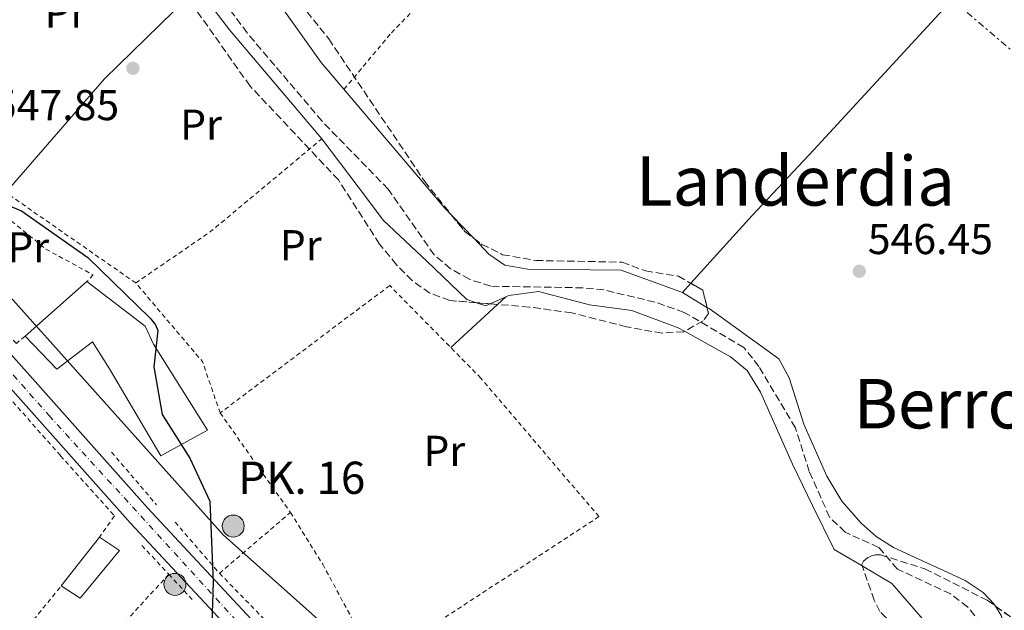
# Model space of a CAD drawing. Units: metres. Extents: x 603585 to 607017, y 4759289 to 4761655.
# Drawn here: x 605358 to 605587, y 4760443 to 4760580 of the extents above; entities that cross this region are included whole.
import ezdxf
from ezdxf.enums import TextEntityAlignment as Align

# ---------------------------------------------------------------- set-up
doc = ezdxf.new("R2010")
doc.units = ezdxf.units.M
doc.header["$MEASUREMENT"] = 0
for name, pattern in [('DGN Style 2', [1.7399219301090239, 1.043953158065414, -0.6959687720436097]), ('DGN Style 3', [2.435890702152634, 1.739921930109024, -0.6959687720436097]), ('DGN Style 4', [2.7856150101045474, 1.391937544087219, -0.6959687720436097, 0.001739921930109024, -0.6959687720436097]), ('DGN Style 7', [3.4798438602180486, 1.565929737098122, -0.6959687720436097, 0.5219765790327072, -0.6959687720436097])]:
    doc.linetypes.add(name, pattern=pattern)
for name, color, linetype, lineweight in [('Barranco lineal', 142, 'DGN Style 3', 13), ('Carretera', 9, 'Continuous', 0), ('Cota de punto acotado terreno', 7, 'Continuous', 0), ('Curva de nivel directora', 30, 'Continuous', 30), ('Edificio', 1, 'Continuous', 13), ('Eje de carretera', 7, 'DGN Style 4', 0), ('Etiqueta de uso rústico', 92, 'Continuous', 0), ('Hito kilométrico (PK) carretera', 7, 'Continuous', 0), ('Línea  de muro-pared o tapia', 1, 'Continuous', 13), ('Línea blanca (vial)', 7, 'Continuous', 13), ('Línea de cambio de uso (parcela vista)', 92, 'Continuous', 0), ('Línea eléctrica', 6, 'DGN Style 7', 0), ('Línea telefónica', 7, 'Continuous', 0), ('Punto acotado terreno (símbolo)', 7, 'Continuous', 0), ('Tela metálica o alambrada', 7, 'DGN Style 2', 0), ('Texto de Punto Kilométrico carretera', 7, 'Continuous', 0), ('Texto de Área (paraje) menor', 7, 'Continuous', 0), ('Zona arbolada', 92, 'DGN Style 3', 0)]:
    doc.layers.add(name, color=color, linetype=linetype, lineweight=lineweight)
doc.styles.add('Style-Arial', font='arial.ttf')

# ---------------------------------------------------------------- blocks, each defined once
blk = doc.blocks.new('5PATER')
at = {"layer": 'Punto acotado terreno (símbolo)', "linetype": 'Continuous', "lineweight": 0}
h = blk.add_hatch(color=51, dxfattribs=at)
edge = h.paths.add_edge_path()
edge.add_ellipse((0, 0), major_axis=(-0.1095731443231308, -0.1110710700762829), ratio=0.9994222409660317, start_angle=0, end_angle=360)
blk = doc.blocks.new('5HITCA')
at = {"layer": 'Línea  de muro-pared o tapia', "linetype": 'Continuous', "lineweight": 0}
h = blk.add_hatch(color=1, dxfattribs=at)
edge = h.paths.add_edge_path()
edge.add_arc((0, 0), 0.2558578010358639, 0, 360)
at = {"layer": 'Línea  de muro-pared o tapia', "color": 7, "linetype": 'Continuous', "lineweight": 0}
blk.add_circle((0, 0), 0.2558578010358639, dxfattribs=at)

msp = doc.modelspace()

# ---------------------------------------------------------------- linework, layer by layer
at = {"layer": 'Barranco lineal', "color": 142, "linetype": 'DGN Style 3', "lineweight": 13}
msp.add_polyline3d([(605581.7999999998, 4760439.82, 544.7899999999936), (605578.5899999999, 4760443.75, 544.7899999999936), (605574.5899999999, 4760446.779999999, 544.7299999999959), (605562.2599999999, 4760452.550000001, 544.1399999999994), (605557.8700000001, 4760457.609999999, 544.8300000000017), (605550.04, 4760461.130000001, 544.8099999999977), (605546.4500000002, 4760464.630000001, 544.7299999999959), (605541.7199999997, 4760475.25, 544.4799999999959), (605538.5, 4760485.4, 544.5), (605529.9600000001, 4760499.680000001, 545.1699999999983), (605526.5, 4760504.109999999, 545.279999999999), (605512.5999999996, 4760512.27, 544.4600000000064), (605505.75, 4760514.67, 544.4499999999971), (605493.9100000003, 4760517.5, 543.9499999999971), (605489.0099999999, 4760517.99, 544.8999999999943), (605467.5499999998, 4760518.359999999, 545.5200000000041), (605462.5899999999, 4760519.970000001, 545.3999999999943), (605458.2100000001, 4760522.42, 545.6199999999953), (605454.3899999997, 4760525.67, 545.8000000000029), (605443.6900000004, 4760540.92, 545.8999999999943), (605428.29, 4760556.74, 546.4900000000052), (605410.8499999996, 4760577.27, 546.6000000000058), (605377.4699999997, 4760622.279999999, 545.929999999993)], dxfattribs=at)
at = {"layer": 'Carretera', "color": 9, "linetype": 'Continuous', "lineweight": 0}
for points in [[(606105.0399999984, 4759671.32, 539.2200000000012), (606004.3500000024, 4759781.880000001, 539.6900000000023), (605898.5300000022, 4759897.84, 542.4199999999983), (605784.0500000007, 4760024.07, 542.6000000000058), (605759.710000002, 4760050.430000001, 543.7599999999948), (605731.4600000015, 4760081.640000002, 543.820000000007), (605660.2500000009, 4760160.38, 545.8899999999994), (605519.649999999, 4760314.359999999, 546.4799999999959), (605438.2100000002, 4760404.630000002, 549.2400000000052), (605434.1800000002, 4760409.090000001, 549.3800000000047), (605383.6700000018, 4760463.249999999, 551.029999999999), (605345.5899999988, 4760505.939999999, 551.1199999999953), (605317.6900000015, 4760535.640000001, 551.4499999999971), (605298.440000002, 4760550.470000001, 552.1000000000058), (605284.7499999994, 4760558.32, 552.320000000007), (605259.730000001, 4760568.52, 552.5500000000029), (605214.5300000012, 4760581.850000001, 552.8000000000029)], [(605233.670000001, 4760581.77, 552.7100000000064), (605261.4999999991, 4760573.570000002, 552.5500000000029), (605287.1000000008, 4760563.130000001, 552.320000000007), (605301.4100000004, 4760554.920000001, 552.1000000000058), (605321.29, 4760539.609999999, 551.4499999999971), (605349.5300000017, 4760509.550000001, 551.1199999999953), (605387.6100000001, 4760466.84, 551.029999999999), (605438.1200000008, 4760412.699999998, 549.3800000000047), (605441.9699999997, 4760408.430000001, 549.25), (605499.8000000007, 4760344.330000001, 547.2899999999936), (605503.0300000004, 4760340.75, 547.179999999993), (605523.6000000008, 4760317.949999999, 546.4799999999959), (605664.1999999982, 4760163.970000001, 545.8899999999994), (605735.4200000021, 4760085.220000001, 543.820000000007), (605763.6700000026, 4760054.01, 543.7599999999948), (605788.4299999995, 4760028.070000002, 542.6000000000058), (605902.9299999989, 4759901.84, 542.4199999999983), (606008.7399999979, 4759785.88, 539.6900000000023), (606109.4699999986, 4759675.279999998, 539.2200000000012)]]:
    msp.add_polyline3d(points, dxfattribs=at)
at = {"layer": 'Curva de nivel directora', "color": 30, "linetype": 'Continuous', "lineweight": 30, "elevation": 550.0000000000001, "flags": 128}
msp.add_lwpolyline([(605277.0199999996, 4760584.260000001), (605281.5100000001, 4760576.560000001), (605289.5399999989, 4760571.779999999), (605302.4699999995, 4760566.310000002), (605315.999999999, 4760555.99), (605335.1199999988, 4760545.430000001), (605358.2799999996, 4760535.9), (605373.7400000005, 4760525.07), (605388.2699999991, 4760510.939999999), (605389.4800000006, 4760509.359999999), (605390.0300000004, 4760508.060000001), (605389.1399999985, 4760499.630000002), (605391.0899999999, 4760488.550000003), (605397.4800000002, 4760478.359999999), (605402.1899999997, 4760468.350000001), (605402.9099999995, 4760449.500000002), (605402.4800000003, 4760435.170000002)], dxfattribs=at)
at = {"layer": 'Edificio', "color": 51, "linetype": 'Continuous', "lineweight": 13, "extrusion": (0.1889903606817467, 0.1671888319148045, 0.9676417405488182), "elevation": 910850.7282111418, "flags": 128}
msp.add_lwpolyline([(3164453.906547753, -3490768.765225179), (3164453.906547754, -3490788.620327796)], dxfattribs=at)
at = {"layer": 'Edificio', "color": 51, "linetype": 'Continuous', "lineweight": 13, "extrusion": (0.01969108249986752, 0.02508953658009597, 0.9994912588032872), "elevation": 131911.7311000164, "flags": 128}
msp.add_lwpolyline([(2462849.954037981, -4116468.250228425), (2462849.954037981, -4116482.673029817)], dxfattribs=at)
at = {"layer": 'Edificio', "color": 1, "linetype": 'Continuous', "lineweight": 13}
for points in [[(605387.0899999999, 4760509.050000001, 552.9199999999983), (605389.0700000003, 4760504.869999999, 561.5399999999936), (605401.5800000001, 4760484.9, 560.0500000000029), (605390.7100000001, 4760478.91, 561.1399999999994), (605378.7699999996, 4760499.119999999, 553.529999999999), (605374.8700000001, 4760505.430000001, 558.1399999999994), (605366.5700000003, 4760499.029999999, 557.4900000000052), (605359.1500000004, 4760506.710000001, 558.1900000000023), (605373.54, 4760519.439999999, 553.179999999993)], [(605381.1600000003, 4760456.869999999, 554.0099999999948), (605371.9699999997, 4760445.779999999, 554.3099999999977), (605367.5700000003, 4760448.640000001, 554.2200000000012), (605376.4699999997, 4760459.980000001, 553.7599999999948)]]:
    msp.add_polyline3d(points, close=True, dxfattribs=at)
at = {"layer": 'Edificio', "color": 51, "linetype": 'Continuous', "lineweight": 13}
for points in [[(605373.54, 4760519.439999999, 553.179999999993), (605387.0899999999, 4760509.050000001, 552.9199999999983), (605389.0700000003, 4760504.869999999, 561.5399999999936), (605401.5800000001, 4760484.9, 560.0500000000029), (605390.7100000001, 4760478.91, 561.1399999999994), (605378.7699999996, 4760499.119999999, 553.529999999999), (605374.8700000001, 4760505.430000001, 558.1399999999994), (605366.5700000003, 4760499.029999999, 557.4900000000052), (605359.1500000004, 4760506.710000001, 558.1900000000023)], [(605376.4699999997, 4760459.980000001, 553.7599999999948), (605381.1600000003, 4760456.869999999, 554.0099999999948), (605371.9699999997, 4760445.779999999, 554.3099999999977), (605367.5700000003, 4760448.640000001, 554.2200000000012)]]:
    msp.add_polyline3d(points, dxfattribs=at)
at = {"layer": 'Eje de carretera', "color": 7, "linetype": 'DGN Style 4', "lineweight": 0}
msp.add_polyline3d([(605215, 4760584.5, 552.779999999999), (605240.5199999991, 4760576.720000002, 552.6600000000036), (605272.8700000012, 4760566.310000002, 552.4400000000023), (605293.1499999987, 4760556.800000002, 552.2100000000064), (605316.969999999, 4760539.74, 551.5399999999937), (605331.510000001, 4760525.770000001, 551.320000000007), (605364.6700000024, 4760488.330000001, 551.0800000000017), (605415.3299999982, 4760432.880000001, 550.050000000003), (605465.9799999996, 4760378.160000001, 548.3699999999955), (605494.3099999983, 4760346.010000001, 547.3999999999943), (605550.2500000005, 4760284.86, 546.3600000000007), (605583.7199999979, 4760247.58, 546.2200000000013), (605617.8999999982, 4760211.15, 546.0800000000019), (605649.6099999987, 4760175.83, 545.9400000000024), (605684.9699999993, 4760137.119999999, 545.2299999999959), (605713.4600000011, 4760105.12, 544.779999999999), (605740.129999999, 4760075.92, 543.800000000003), (605761.6999999986, 4760052.37, 543.7599999999948), (605792.4099999999, 4760019.220000003, 542.7299999999959), (605812.530000001, 4759997.330000001, 542.5599999999978)], dxfattribs=at)
at = {"layer": 'Línea blanca (vial)', "color": 7, "linetype": 'Continuous', "lineweight": 13}
for points in [[(605214.5300000006, 4760581.850000001, 552.800000000003), (605259.7300000006, 4760568.520000001, 552.5500000000029), (605284.7499999988, 4760558.320000002, 552.320000000007), (605298.4400000017, 4760550.470000002, 552.1000000000059), (605317.690000001, 4760535.640000001, 551.4499999999972), (605345.5899999982, 4760505.939999999, 551.1199999999955), (605383.6700000013, 4760463.25, 551.029999999999), (605434.1799999997, 4760409.090000002, 549.3800000000047), (605438.2099999997, 4760404.630000004, 549.2400000000052), (605519.6499999985, 4760314.36, 546.479999999996), (605660.2500000005, 4760160.380000001, 545.8899999999995), (605731.4600000011, 4760081.640000002, 543.8200000000071), (605759.7100000014, 4760050.430000001, 543.7599999999948), (605784.0500000003, 4760024.07, 542.6000000000058), (605898.5300000019, 4759897.840000001, 542.4199999999984), (606004.3500000021, 4759781.880000002, 539.6900000000024), (606105.0399999979, 4759671.320000002, 539.2200000000013), (606141.8500000014, 4759629.59, 539.5399999999936), (606175.4799999997, 4759586.710000004, 539.2100000000064), (606191.230000001, 4759564.130000001, 539.0500000000029), (606197.239999997, 4759556.760000002, 539.1499999999943), (606202.1000000007, 4759549.410000003, 538.8800000000048), (606236.9800000007, 4759502.040000002, 538.0599999999978), (606264.3000000013, 4759462.640000002, 538.0599999999978)], [(605233.6700000005, 4760581.770000001, 552.7100000000065), (605261.4999999985, 4760573.570000002, 552.5500000000029), (605287.1000000003, 4760563.130000002, 552.320000000007), (605301.4099999999, 4760554.920000002, 552.1000000000059), (605321.2899999997, 4760539.61, 551.4499999999972), (605349.5300000011, 4760509.550000002, 551.1199999999955), (605387.6099999996, 4760466.84, 551.029999999999), (605438.1200000005, 4760412.699999999, 549.3800000000047), (605441.9699999993, 4760408.430000001, 549.2500000000001), (605499.8, 4760344.330000003, 547.2899999999937)]]:
    msp.add_polyline3d(points, dxfattribs=at)
at = {"layer": 'Línea de cambio de uso (parcela vista)', "color": 92, "linetype": 'Continuous', "lineweight": 0, "extrusion": (0.5798884549107614, 0.457266890400309, 0.6742672843945804), "elevation": 2528291.673799186, "flags": 128}
msp.add_lwpolyline([(3363289.970445195, -2307688.659099014), (3363323.162472338, -2307686.925826364), (3363335.483201008, -2307687.226170016)], dxfattribs=at)
at = {"layer": 'Línea de cambio de uso (parcela vista)', "color": 92, "linetype": 'Continuous', "lineweight": 0, "extrusion": (0.1870033318378265, -0.1374445088679539, 0.9726966438019609), "elevation": -540572.932371798, "flags": 128}
msp.add_lwpolyline([(4194409.363492413, 2268018.554749268), (4194444.271541293, 2268015.624728204), (4194470.940717641, 2268011.128438529)], dxfattribs=at)
at = {"layer": 'Línea de cambio de uso (parcela vista)', "color": 92, "linetype": 'Continuous', "lineweight": 0, "extrusion": (-0.04116795307527644, 0.04281454311889677, 0.9982344987712617), "elevation": 179439.5912726277, "flags": 128}
msp.add_lwpolyline([(-3736007.196346733, -3006539.367659191), (-3736007.196346733, -3006546.800818992)], dxfattribs=at)
at = {"layer": 'Línea de cambio de uso (parcela vista)', "color": 92, "linetype": 'Continuous', "lineweight": 0, "extrusion": (-0.06448233959356872, -0.07111712538700263, 0.9953815260276982), "elevation": -377056.8639531184, "flags": 128}
msp.add_lwpolyline([(-2749088.088918198, 3915291.706307676), (-2749088.088918198, 3915294.632410042)], dxfattribs=at)
at = {"layer": 'Línea de cambio de uso (parcela vista)', "color": 92, "linetype": 'Continuous', "lineweight": 0, "extrusion": (-0.1698916533810503, 0.1024265207412694, 0.9801253154369045), "elevation": 385265.6611371913, "flags": 128}
msp.add_lwpolyline([(-4389532.45584075, -1900714.492133074), (-4389532.45584075, -1900721.319456624)], dxfattribs=at)
at = {"layer": 'Línea de cambio de uso (parcela vista)', "color": 92, "linetype": 'Continuous', "lineweight": 0, "extrusion": (0.03197614375036048, -0.08782032950139873, 0.995622978821362), "elevation": -398166.3771844339, "flags": 128}
msp.add_lwpolyline([(2197666.548117606, 4247447.754640761), (2197665.421886119, 4247447.672253103), (2197663.619863137, 4247449.104942363)], dxfattribs=at)
at = {"layer": 'Línea de cambio de uso (parcela vista)', "color": 92, "linetype": 'Continuous', "lineweight": 0, "extrusion": (-0.006189284355576904, -0.002777592634852017, 0.9999769886043982), "elevation": -16424.76429795101, "flags": 128}
msp.add_lwpolyline([(605462.8400238478, 4760488.634265598), (605459.2089262843, 4760487.004759313)], dxfattribs=at)
at = {"layer": 'Línea de cambio de uso (parcela vista)', "color": 92, "linetype": 'Continuous', "lineweight": 0, "extrusion": (0.006338594942269488, 0.005834542218724534, 0.9999628894770325), "elevation": 32159.44659064114, "flags": 128}
msp.add_lwpolyline([(605455.4352203058, 4760409.283588421), (605453.5136162873, 4760407.514858315)], dxfattribs=at)
at = {"layer": 'Línea de cambio de uso (parcela vista)', "color": 92, "linetype": 'Continuous', "lineweight": 0, "extrusion": (0.006151479969876647, 0.005662158294226488, 0.9999650490180302), "elevation": 31225.5186572005, "flags": 128}
msp.add_lwpolyline([(605456.2538057935, 4760415.406328132), (605456.245005345, 4760415.398228002)], dxfattribs=at)
at = {"layer": 'Línea de cambio de uso (parcela vista)', "color": 92, "linetype": 'Continuous', "lineweight": 0, "extrusion": (0.006326967382898511, 0.005823988654850156, 0.9999630246363532), "elevation": 32102.16614622499, "flags": 128}
msp.add_lwpolyline([(605453.5645553392, 4760407.89499921), (605442.6642674397, 4760397.861629048)], dxfattribs=at)
at = {"layer": 'Línea de cambio de uso (parcela vista)', "color": 92, "linetype": 'Continuous', "lineweight": 0, "extrusion": (0.01765892221317031, -0.01050012340627221, 0.9997889326626507), "elevation": -38746.56562951458, "flags": 128}
msp.add_lwpolyline([(4401241.399675033, 1912080.971909492), (4401246.326163519, 1912095.817492011), (4401246.313882958, 1912103.848708782)], dxfattribs=at)
at = {"layer": 'Línea de cambio de uso (parcela vista)', "color": 92, "linetype": 'Continuous', "lineweight": 0}
for points in [[(605458.5242, 4760534.8104, 545.920299999998), (605456.8899999997, 4760536.51, 545.779999999999), (605428.0999999996, 4760570.439999999, 546.029999999999), (605394.4600000001, 4760617.57, 548.9799999999959), (605378.0300000003, 4760638.939999999, 547.5599999999977), (605375.6600000003, 4760643.380000001, 547.4499999999971), (605374.04, 4760648.130000001, 547.3500000000058), (605371.8600000005, 4760657.039999999, 547.3300000000017), (605371.8419000005, 4760657.2718, 547.3344999999972)], [(605514.1264000004, 4760519.047700001, 545.0509000000021), (605528.4000000004, 4760534.789999999, 547.1000000000058), (605542.7699999996, 4760550.100000001, 548.1100000000006), (605595.7199999997, 4760607.52, 547.0800000000017), (605620.3099999996, 4760634.51, 547.4900000000052), (605636.9800000006, 4760651.350000001, 547.8600000000006)], [(605464.2187000001, 4760514.523800001, 545.553899999999), (605462, 4760515.26, 545.6900000000023), (605452.7100000001, 4760524.17, 546.320000000007), (605442.5700000003, 4760533.640000001, 545.9199999999983), (605436.7100000001, 4760541.470000001, 545.6499999999943), (605428.2199999997, 4760552.65, 547.3099999999977)], [(605512.1699999999, 4760516.890000001, 544.7700000000041), (605497.9000000004, 4760522.08, 545), (605476.1600000003, 4760522.350000001, 546.4700000000012), (605470.8300000001, 4760523.230000001, 546.570000000007), (605467.1399999997, 4760525.850000001, 546.6600000000036), (605463.6671000002, 4760529.461800001, 546.3617999999988)], [(605512.6999000004, 4760507.8707, 545.4263999999966), (605511.2000000002, 4760508.710000001, 545.4400000000023), (605500.4400000004, 4760512.710000001, 545), (605490.54, 4760514.029999999, 545.3600000000006), (605478.7000000002, 4760517.15, 545.3600000000006), (605471.7699999996, 4760516.210000001, 545.4600000000064), (605471.0612000005, 4760515.891899999, 545.454700000002)], [(605585.0878, 4760443.913000001, 545.4100000000036), (605584.7999999998, 4760444.4, 545.4100000000036), (605582.1699999999, 4760447.119999999, 545.2899999999936), (605578.0499999998, 4760449.869999999, 545.0099999999948), (605561.3600000005, 4760457.560000001, 545.9900000000052), (605557.3099999996, 4760460.130000001, 546), (605553.8200000003, 4760463.230000001, 545.7899999999936), (605549.2800000003, 4760468.34, 545.320000000007), (605545.7999999998, 4760474.130000001, 545.320000000007), (605540.4199999999, 4760486.279999999, 545.1699999999983), (605537.04, 4760497.039999999, 545.4199999999983), (605534.5999999996, 4760501.5, 545.6900000000023), (605518.3899999997, 4760513.140000001, 546.2400000000052), (605517.9007000001, 4760513.435000001, 546.1244000000006)], [(605554.0321000004, 4760453.293199999, 545.4649999999965), (605547.54, 4760457.140000001, 545.6199999999953), (605542.4900000002, 4760467.33, 544.9400000000023), (605537.79, 4760476.99, 545.7599999999948), (605530.3300000001, 4760493.710000001, 545.1699999999983), (605527.25, 4760498.76, 545.0099999999948), (605523.3700000001, 4760501.9, 545.3300000000017), (605512.6999000004, 4760507.8707, 545.4263999999966)], [(605594.4900000002, 4760401.59, 544.4700000000012), (605589.54, 4760421.289999999, 545.1199999999953), (605587.29, 4760438.92, 545.3999999999943), (605586.3600000005, 4760441.76, 545.4100000000036), (605585.0878, 4760443.913000001, 545.4100000000036)]]:
    msp.add_polyline3d(points, dxfattribs=at)
at = {"layer": 'Línea eléctrica', "color": 6, "linetype": 'DGN Style 7', "lineweight": 0}
msp.add_polyline3d([(605052.9899999979, 4761032.489999999, 556.7400000000052), (605133.0765292754, 4760966.930989646, 555.6150000000052), (605167.6000000013, 4760938.67, 555.1300000000047), (605176.6928537651, 4760930.612782112, 555.0583999999944), (605229.850000001, 4760883.510000001, 554.6399999999994), (605314.5100000009, 4760813.790000001, 552.2400000000052), (605373.6600000004, 4760758.7, 551.9700000000012), (605448.5500000002, 4760694.840000001, 549.7700000000041), (605536.1400000001, 4760618.240000002, 547.2200000000012), (605603.219999998, 4760560.9, 546.779999999999), (605680.0599999991, 4760494.439999999, 546.2899999999936)], dxfattribs=at)
at = {"layer": 'Línea telefónica', "color": 7, "linetype": 'Continuous', "lineweight": 0}
msp.add_polyline3d([(606426.7100000001, 4759355.319999999, 534.2100000000064), (606314.3599999987, 4759479.32, 535.1699999999983), (606217.780000001, 4759567.580000001, 538.179999999993), (606022.6600000008, 4759784.710000001, 539.3000000000029), (605920.8700000007, 4759900.109999999, 541.429999999993), (605601.1400000014, 4760248.810000001, 545.1900000000023), (605448.2487024209, 4760422.209279376, 548.7244999999966), (605448.0100000014, 4760422.48, 548.7299999999959), (605405.2199999989, 4760460.529999999, 549.9600000000064), (605339.0599999976, 4760534.33, 550.3899999999994), (605323.7699999989, 4760523.119999999, 551.5399999999936)], dxfattribs=at)
at = {"layer": 'Tela metálica o alambrada', "color": 7, "linetype": 'DGN Style 2', "lineweight": 0, "extrusion": (0.09134301166221931, -0.08835002704877092, 0.9918924976734915), "elevation": -364750.6937247242, "flags": 128}
msp.add_lwpolyline([(3842671.806012589, 2851291.588230084), (3842692.605425075, 2851287.338931282), (3842726.017628578, 2851283.719158228)], dxfattribs=at)
at = {"layer": 'Tela metálica o alambrada', "color": 7, "linetype": 'DGN Style 2', "lineweight": 0, "extrusion": (0.02248182164913518, -0.01563403851136117, 0.9996250019558143), "elevation": -60268.37872697343, "flags": 128}
msp.add_lwpolyline([(4254014.275836777, 2220081.904263199), (4254014.275836777, 2220118.787802888)], dxfattribs=at)
at = {"layer": 'Tela metálica o alambrada', "color": 7, "linetype": 'DGN Style 2', "lineweight": 0, "extrusion": (0.1187832227674049, 0.09645896519677939, 0.9882237671813786), "elevation": 531645.6778243803, "flags": 128}
msp.add_lwpolyline([(3313841.087668441, -3429953.276291985), (3313852.967728822, -3429957.654929368), (3313876.935447877, -3429957.132106994)], dxfattribs=at)
at = {"layer": 'Tela metálica o alambrada', "color": 7, "linetype": 'DGN Style 2', "lineweight": 0, "extrusion": (-0.01402744847862996, 0.01986650252103743, 0.9997042326442162), "elevation": 86629.3411232204, "flags": 128}
msp.add_lwpolyline([(-3240369.824114386, -3538540.393704171), (-3240369.824114386, -3538512.021629873)], dxfattribs=at)
at = {"layer": 'Tela metálica o alambrada', "color": 7, "linetype": 'DGN Style 2', "lineweight": 0, "extrusion": (0.01566552552309433, -0.01844416619529467, 0.9997071591438393), "elevation": -77768.89713913896, "flags": 128}
msp.add_lwpolyline([(3543155.289061154, 3235530.065263507), (3543155.289061153, 3235513.948954998)], dxfattribs=at)
at = {"layer": 'Tela metálica o alambrada', "color": 7, "linetype": 'DGN Style 2', "lineweight": 0, "extrusion": (0.04881534139369381, 0.04180793018510206, 0.9979324423117303), "elevation": 229126.3330589491, "flags": 128}
msp.add_lwpolyline([(3221832.23634804, -3549043.831314639), (3221832.23634804, -3549065.613869586)], dxfattribs=at)
at = {"layer": 'Tela metálica o alambrada', "color": 7, "linetype": 'DGN Style 2', "lineweight": 0, "extrusion": (0.02369957566094114, -0.02727514026942767, 0.9993469852042256), "elevation": -114944.6957378997, "flags": 128}
msp.add_lwpolyline([(3579351.371495534, 3194299.016751489), (3579351.371495534, 3194283.241755451)], dxfattribs=at)
at = {"layer": 'Tela metálica o alambrada', "color": 7, "linetype": 'DGN Style 2', "lineweight": 0, "extrusion": (0.001485147932403147, -0.001581647243443429, 0.9999976463610384), "elevation": -6079.328438262775, "flags": 128}
msp.add_lwpolyline([(605384.8241151741, 4760454.39904607), (605391.1341379187, 4760447.679037663)], dxfattribs=at)
at = {"layer": 'Tela metálica o alambrada', "color": 7, "linetype": 'DGN Style 2', "lineweight": 0, "extrusion": (0.03002007056584399, 0.03248304878287371, 0.9990213445692696), "elevation": 173358.2931075213, "flags": 128}
msp.add_lwpolyline([(2786393.64868161, -3903121.164552767), (2786393.64868161, -3903099.234073976)], dxfattribs=at)
at = {"layer": 'Tela metálica o alambrada', "color": 7, "linetype": 'DGN Style 2', "lineweight": 0, "elevation": 550.929999999993, "flags": 128}
msp.add_lwpolyline([(605392.6200000001, 4760451.34), (605398.1200000001, 4760445.380000001)], dxfattribs=at)
at = {"layer": 'Tela metálica o alambrada', "color": 7, "linetype": 'DGN Style 2', "lineweight": 0, "extrusion": (-0.4630808684170721, 0.4578789904499942, 0.7588826914685723), "elevation": 1899794.423433268, "flags": 128}
msp.add_lwpolyline([(-3810708.658972355, -2212998.911438432), (-3810729.719787542, -2213002.873188506), (-3810739.497358965, -2213004.086282521)], dxfattribs=at)
at = {"layer": 'Tela metálica o alambrada', "color": 7, "linetype": 'DGN Style 2', "lineweight": 0}
for points in [[(605433.4100000003, 4760564.180000001, 545.9799999999959), (605444.4299999997, 4760577.310000001, 546.3699999999953), (605466.3200000003, 4760599.939999999, 547.2400000000052), (605493.7199999997, 4760631.08, 548.4199999999983), (605554.6200000001, 4760695.939999999, 548.7200000000012), (605576.7999999998, 4760720.99, 548.570000000007), (605595.9199999999, 4760700.850000001, 548.25), (605636.9800000006, 4760651.350000001, 547.8600000000006), (605674.9199999999, 4760609.600000001, 547.6300000000047), (605725.7800000003, 4760551.75, 546.4700000000012), (605727.0999999996, 4760547.369999999, 546.7700000000041), (605726.2699999996, 4760544.26, 546.820000000007), (605724.0999999996, 4760541.199999999, 546.7299999999959), (605714.5899999999, 4760530.15, 546.5399999999936), (605654.9299999997, 4760465.539999999, 545.9799999999959), (605594.4900000002, 4760401.59, 544.4700000000012)], [(605359.1500000004, 4760506.710000001, 550.7899999999936), (605357.1100000005, 4760505.07, 550.8099999999977), (605331.3099999996, 4760532.859999999, 551.1000000000058), (605318.5300000003, 4760545.369999999, 551.1199999999953), (605319.7599999999, 4760548.76, 550.929999999993), (605322.3399999999, 4760550.17, 550.9499999999971), (605329.2800000003, 4760548.84, 551.0399999999936), (605347.8799999999, 4760540.100000001, 550.679999999993), (605363.9800000006, 4760526.99, 549.9700000000012), (605375.0300000003, 4760520.970000001, 550.6000000000058), (605373.54, 4760519.439999999, 550.6399999999994)], [(605420.9199999999, 4760465.710000001, 548.4199999999983), (605428.4400000004, 4760453.699999999, 548.6499999999943), (605436.8099999996, 4760438.16, 547.9100000000036), (605439.9299999997, 4760434.02, 548.0200000000041), (605443.2800000003, 4760433.529999999, 548), (605455.4800000006, 4760440.380000001, 547.8300000000017), (605492.75, 4760464.75, 546.5899999999965), (605465.25, 4760496.970000001, 546.570000000007), (605444.0300000003, 4760518.52, 547.3699999999953), (605404.5599999996, 4760488.880000001, 547.5200000000041)], [(605346.75, 4760489.109999999, 552.8000000000029), (605343.9400000004, 4760492.890000001, 552.7100000000064), (605350.5, 4760497.980000001, 551.8300000000017), (605367.4199999999, 4760478.930000001, 551.4600000000064), (605379.9400000004, 4760464.92, 551.4600000000064), (605376.4699999997, 4760459.980000001, 552.6900000000023)], [(605404.4100000003, 4760451.57, 550.0899999999965), (605424.6399999997, 4760430.810000001, 549.0200000000041), (605438.0599999996, 4760415.16, 548.75), (605472.54, 4760378.390000001, 547.5599999999977), (605499.6500000004, 4760348.27, 547.1600000000036), (605514.7000000002, 4760345.230000001, 545.8099999999977), (605531.1699999999, 4760341.41, 545.429999999993), (605540.7400000002, 4760341.550000001, 545.5099999999948), (605547.1900000004, 4760347.189999999, 545.9199999999983), (605587.0199999996, 4760391.539999999, 545.279999999999)]]:
    msp.add_polyline3d(points, dxfattribs=at)
at = {"layer": 'Zona arbolada', "color": 92, "linetype": 'DGN Style 3', "lineweight": 0, "extrusion": (0.1472131684946799, 0.07922836629382081, 0.9859265434078592), "elevation": 466839.4010800311, "flags": 128}
msp.add_lwpolyline([(3905057.085252988, -2749884.022724034), (3905052.457149706, -2749884.889459178), (3905049.938139933, -2749886.045106036)], dxfattribs=at)
at = {"layer": 'Zona arbolada', "color": 92, "linetype": 'DGN Style 3', "lineweight": 0, "extrusion": (0.07017826810158237, 0.04619766566469106, 0.9964641420409447), "elevation": 262962.3753328191, "flags": 128}
msp.add_lwpolyline([(3643356.643027171, -3112232.706471079), (3643353.725419211, -3112234.183515713), (3643349.879645567, -3112232.77312257)], dxfattribs=at)
at = {"layer": 'Zona arbolada', "color": 92, "linetype": 'DGN Style 3', "lineweight": 0, "extrusion": (0.08962006543433793, -0.007294624082171559, 0.9959493121294101), "elevation": 20079.90195921875, "flags": 128}
msp.add_lwpolyline([(4793942.213049036, -216337.7114957208), (4793942.213049036, -216334.4762700685)], dxfattribs=at)
at = {"layer": 'Zona arbolada', "color": 92, "linetype": 'DGN Style 3', "lineweight": 0, "extrusion": (0.08959218607446293, -0.007295251419866025, 0.9959518158531163), "elevation": 20060.03683244657, "flags": 128}
msp.add_lwpolyline([(4793949.188717492, -216186.6449353335), (4793949.188717492, -216184.9228058583)], dxfattribs=at)
at = {"layer": 'Zona arbolada', "color": 92, "linetype": 'DGN Style 3', "lineweight": 0}
for points in [[(605371.8419000005, 4760657.2718, 548.3166000000056), (605372.5199999996, 4760656.800000001, 548.320000000007), (605375.3300000001, 4760653.779999999, 548.3300000000017), (605389.8799999999, 4760627.5, 548.3000000000029), (605397.2699999996, 4760616.439999999, 548.2899999999936), (605429.8499999996, 4760575.91, 547.4400000000023), (605452.1200000001, 4760542.789999999, 546.5399999999936), (605458.5242, 4760534.8104, 546.2249000000012)], [(605397.2699999996, 4760616.439999999, 548.2899999999936), (605429.8499999996, 4760575.91, 547.4400000000023), (605452.1200000001, 4760542.789999999, 546.5399999999936), (605461.4699999997, 4760531.140000001, 546.0800000000017), (605465.4500000002, 4760528.100000001, 545.7299999999959), (605470.3200000003, 4760525.689999999, 545.4600000000064), (605478.0199999996, 4760524.350000001, 545.5200000000041), (605498.1600000003, 4760523.949999999, 545.0800000000017), (605503.5800000001, 4760521.930000001, 545.5), (605511.25, 4760520.699999999, 545.6300000000047), (605516.9600000001, 4760517.42, 545.3800000000047), (605518.2300000006, 4760512.039999999, 545.5399999999936), (605516.9900000002, 4760510.310000001, 545.6499999999943), (605512.4699999997, 4760507.74, 545.8600000000006), (605507.4800000006, 4760507.430000001, 546.1399999999994), (605499.1699999999, 4760508.92, 545.2299999999959), (605486.4199999999, 4760512.16, 546.4700000000012), (605476.5499999998, 4760513.52, 545.4199999999983), (605458, 4760515.029999999, 547.1000000000058), (605453.3700000001, 4760516.74, 547.0800000000017), (605449.2800000003, 4760519.67, 547.0500000000029), (605445.6200000001, 4760523.359999999, 547.0099999999948), (605441.6699999999, 4760528.180000001, 546.929999999993), (605432.0899999999, 4760543.09, 546.5899999999965), (605411.5099999999, 4760564.930000001, 547.029999999999), (605378.7100000001, 4760611.230000001, 547.1699999999983)], [(605464.2187000001, 4760514.523800001, 546.5368000000017), (605458, 4760515.029999999, 547.1000000000058), (605453.3700000001, 4760516.74, 547.0800000000017), (605449.2800000003, 4760519.67, 547.0500000000029), (605445.6200000001, 4760523.359999999, 547.0099999999948), (605441.6699999999, 4760528.180000001, 546.929999999993), (605432.0899999999, 4760543.09, 546.5899999999965), (605411.5099999999, 4760564.930000001, 547.029999999999), (605396.9382999997, 4760585.499100001, 547.0921999999991)], [(605463.6671000002, 4760529.461800001, 545.886799999993), (605465.4500000002, 4760528.100000001, 545.7299999999959), (605470.3200000003, 4760525.689999999, 545.4600000000064), (605478.0199999996, 4760524.350000001, 545.5200000000041), (605498.1600000003, 4760523.949999999, 545.0800000000017), (605503.5800000001, 4760521.930000001, 545.5), (605511.25, 4760520.699999999, 545.6300000000047), (605514.1264000004, 4760519.047700001, 545.5041000000056)], [(605512.6999000004, 4760507.8707, 545.8493000000017), (605512.4699999997, 4760507.74, 545.8600000000006), (605507.4800000006, 4760507.430000001, 546.1399999999994), (605499.1699999999, 4760508.92, 545.2299999999959), (605486.4199999999, 4760512.16, 546.4700000000012), (605476.5499999998, 4760513.52, 545.4199999999983), (605469.1397000002, 4760514.123199999, 546.0911000000051)], [(605517.9007000001, 4760513.435000001, 545.4985000000015), (605518.2300000006, 4760512.039999999, 545.5399999999936), (605516.9900000002, 4760510.310000001, 545.6499999999943), (605512.6999000004, 4760507.8707, 545.8493000000017)], [(605599.0999999996, 4760376.609999999, 545.3999999999943), (605586.9600000001, 4760386.15, 544.8999999999943), (605584.6299999999, 4760389.039999999, 544.8600000000006), (605583.25, 4760391.710000001, 545.0200000000041), (605579.7999999998, 4760403.33, 545.2299999999959), (605576.9600000001, 4760416, 544.6600000000036), (605575.9400000004, 4760423.050000001, 544.9499999999971), (605574.5700000003, 4760426.27, 545.1699999999983), (605569.3499999996, 4760433.640000001, 545.679999999993), (605566.1600000003, 4760437.460000001, 545.2700000000041), (605559.5999999996, 4760441.180000001, 545.1999999999971), (605558.1799999997, 4760442.710000001, 545.179999999993), (605556.8499999996, 4760445.33, 545.1499999999943), (605553.9199999999, 4760453.609999999, 545.3099999999977), (605554.3799999999, 4760454.390000001, 545.320000000007), (605555.2699999996, 4760455.180000001, 545.3300000000017), (605556.2000000002, 4760455.66, 545.3399999999965), (605557.1699999999, 4760455.880000001, 545.3500000000058), (605558.2800000003, 4760455.859999999, 545.3600000000006), (605568.6100000005, 4760452.619999999, 545.4499999999971), (605583.1600000003, 4760445.289999999, 545.4499999999971), (605588.9699999997, 4760441.140000001, 545.3899999999994)], [(605554.0321000004, 4760453.293199999, 545.303899999999), (605553.9199999999, 4760453.609999999, 545.3099999999977), (605554.3799999999, 4760454.390000001, 545.320000000007), (605555.2699999996, 4760455.180000001, 545.3300000000017), (605556.2000000002, 4760455.66, 545.3399999999965), (605557.1699999999, 4760455.880000001, 545.3500000000058), (605558.2800000003, 4760455.859999999, 545.3600000000006), (605568.6100000005, 4760452.619999999, 545.4499999999971), (605583.1600000003, 4760445.289999999, 545.4499999999971), (605585.0878, 4760443.913000001, 545.4300999999978)], [(605568.5284000002, 4760434.6239, 545.5743999999977), (605566.1600000003, 4760437.460000001, 545.2700000000041), (605559.5999999996, 4760441.180000001, 545.1999999999971), (605558.1799999997, 4760442.710000001, 545.179999999993), (605556.8499999996, 4760445.33, 545.1499999999943), (605554.0321000004, 4760453.293199999, 545.303899999999)], [(605585.0878, 4760443.913000001, 545.4300999999978), (605588.9699999997, 4760441.140000001, 545.3899999999994), (605591.1799999997, 4760438.100000001, 545.3500000000058), (605592.0800000001, 4760435.369999999, 545.320000000007), (605594.7100000001, 4760408.609999999, 545.2100000000064), (605595.1299999999, 4760405.630000001, 545.2400000000052), (605595.4500000002, 4760404.470000001, 545.2200000000012), (605595.9000000004, 4760403.699999999, 545.2100000000064), (605596.5, 4760403.050000001, 545.1900000000023), (605598.1100000005, 4760402.039999999, 545.1600000000036), (605608.4699999997, 4760398.4, 544.9900000000052), (605612.9060000004, 4760394.1853, 544.8986000000004)]]:
    msp.add_polyline3d(points, dxfattribs=at)

# ---------------------------------------------------------------- block references
at = {"layer": 'Hito kilométrico (PK) carretera', "color": 7, "linetype": 'Continuous', "lineweight": 0, "xscale": 10, "yscale": 10, "zscale": 10}
for p in [(605407.6000000016, 4760462.55, 549.6300000000047), (605394.0399999986, 4760449, 550.7100000000064)]:
    msp.add_blockref('5HITCA', p, dxfattribs=at)
at = {"layer": 'Punto acotado terreno (símbolo)', "color": 7, "linetype": 'Continuous', "lineweight": 0, "xscale": 10, "yscale": 10, "zscale": 10}
for p in [(605384.2500000002, 4760569.050000003, 547.8500000000063), (605553.3599999995, 4760521.83, 546.4499999999977)]:
    msp.add_blockref('5PATER', p, dxfattribs=at)

# ---------------------------------------------------------------- texts
at = {"layer": 'Cota de punto acotado terreno', "color": 7, "linetype": 'Continuous', "lineweight": 0, "style": 'Style-Arial'}
for s, p in [('547.85', (605351.8899999997, 4760556.98, 547.8500000000058)), ('546.45', (605555.3400000003, 4760525.83, 546.4499999999971))]:
    msp.add_text(s, height=7.000000000000002, dxfattribs=at).set_placement(p)
at = {"layer": 'Etiqueta de uso rústico', "color": 92, "linetype": 'Continuous', "lineweight": 0, "style": 'Style-Arial'}
for p in [(605368.5554566084, 4760582.03001, 548.1100000000006), (605400.105456608, 4760555.970010001, 547.2100000000064), (605359.8654566103, 4760527.42001, 550.3300000000017), (605423.325456607, 4760527.91001, 547.5399999999936), (605456.7454566098, 4760480.07001, 546.9499999999971)]:
    msp.add_text('Pr', height=7.000000000000002, dxfattribs=at).set_placement(p, align=Align.MIDDLE_CENTER)
at = {"layer": 'Texto de Punto Kilométrico carretera', "color": 7, "linetype": 'Continuous', "lineweight": 0, "style": 'Style-Arial'}
msp.add_text('PK. 16', height=7.5, dxfattribs=at).set_placement((605408.7700000006, 4760470.040000002, 549.4499999999971))
at = {"layer": 'Texto de Área (paraje) menor', "color": 7, "linetype": 'Continuous', "lineweight": 0, "style": 'Style-Arial'}
for s, p in [('Landerdia', (605538.5088833673, 4760542.860010001, 546.8300000000017)), ('Berro', (605572.3694323241, 4760491.03001, 545.5))]:
    msp.add_text(s, height=11.5, dxfattribs=at).set_placement(p, align=Align.MIDDLE_CENTER)

doc.saveas('drawing.dxf')
